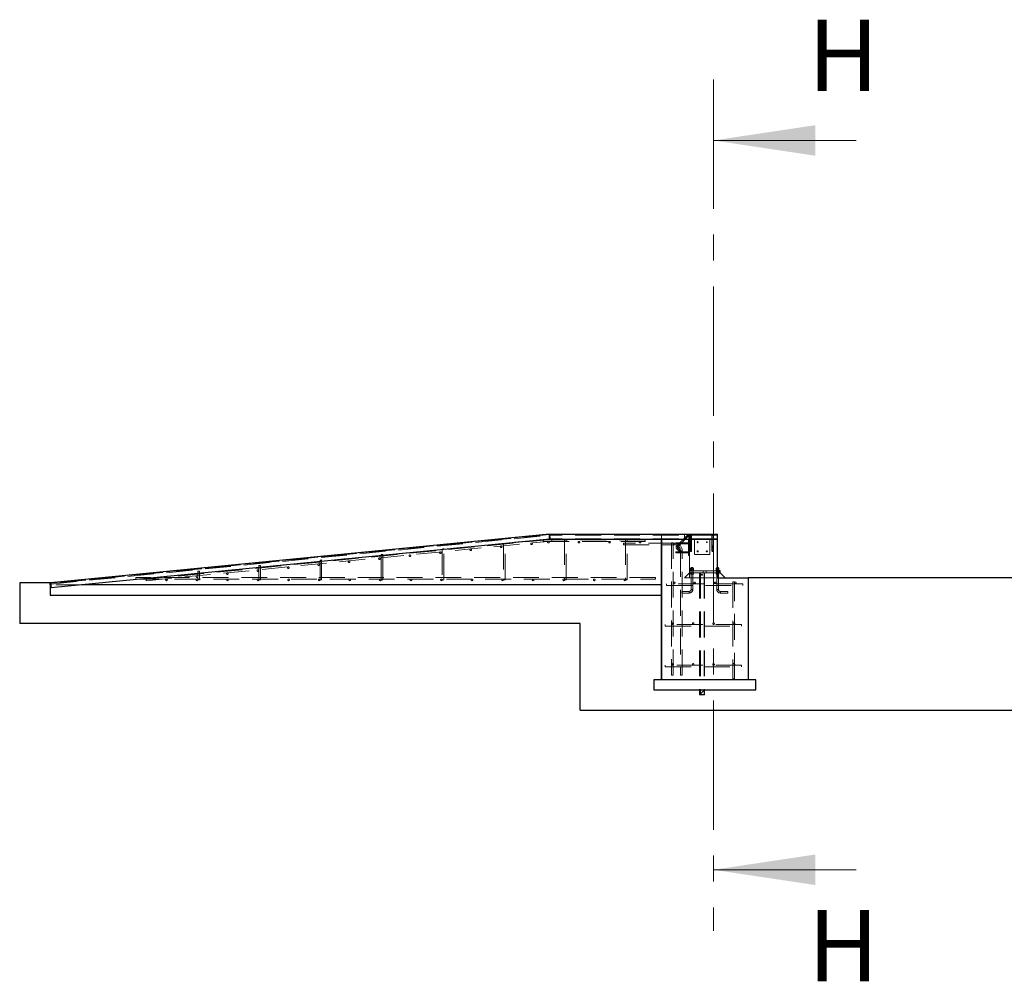
# Paper-space layout 'Лист2' of a CAD drawing. Units: millimetres. Extents: x -117 to 420, y 0 to 415.
# Drawn here: x -117 to -68, y 367 to 415 of the extents above; entities that cross this region are included whole.
import ezdxf

# ---------------------------------------------------------------- set-up
doc = ezdxf.new("R2010")
doc.units = ezdxf.units.MM
doc.linetypes.add('CENTER', pattern=[10.16, 6.35, -1.27, 1.27, -1.27])
doc.linetypes.add('HIDDEN', pattern=[1.905, 1.27, -0.635])
doc.styles.add('SLDTEXTSTYLE1', font='TXT', dxfattribs={"width": 0.7})

psp = doc.layouts.new('Лист2')

# ---------------------------------------------------------------- linework, layer by layer
at = {"color": 7, "linetype": 'CENTER', "lineweight": 18}
psp.add_line((-82.58272, 411.67584), (-82.58272, 369.87996), dxfattribs=at)
at = {"color": 7, "linetype": 'Continuous', "lineweight": 18}
for p, q in [((-75.58272, 408.67584), (-82.58272, 408.67584)), ((-75.58272, 372.87996), (-82.58272, 372.87996))]:
    psp.add_line(p, q, dxfattribs=at)
at = {"color": 7, "linetype": 'Continuous', "lineweight": 25}
for p, q in [((-90.63541, 389.36014), (-115.11822, 386.96182)), ((-90.61103, 389.11133), (-115.09385, 386.71301)), ((-90.63541, 389.36014), (-90.61103, 389.11133)), ((-90.63541, 389.11014), (-90.63541, 389.36014)), ((-90.63541, 389.36014), (-82.38541, 389.36014)), ((-90.63541, 389.11014), (-82.38541, 389.11014)), ((-85.13541, 386.85964), (-85.13541, 389.11014)), ((-85.13541, 389.11014), (-85.13541, 382.20964)), ((-82.38541, 389.11014), (-82.38541, 389.36014)), ((-82.38541, 387.20964), (-82.38541, 389.11014)), ((-82.38541, 387.71464), (-82.35541, 387.71464)), ((-82.34541, 387.70464), (-82.38541, 387.70464)), ((-82.35077, 387.68964), (-82.38541, 387.68964)), ((-82.35077, 387.62464), (-82.38541, 387.62464)), ((-82.34541, 387.70464), (-82.35541, 387.71464)), ((-82.35077, 387.62464), (-82.35077, 387.68964)), ((-82.31613, 387.68964), (-82.35077, 387.68964)), ((-82.35077, 387.55964), (-82.35077, 387.62464)), ((-82.31613, 387.62464), (-82.35077, 387.62464)), ((-82.34541, 387.68964), (-82.34541, 387.70464)), ((-82.31613, 387.62464), (-82.31613, 387.68964)), ((-82.31613, 387.55964), (-82.31613, 387.62464)), ((-82.26041, 387.55964), (-82.38541, 387.55964)), ((-82.26041, 387.45964), (-82.38541, 387.45964)), ((-82.38541, 387.20964), (-80.88541, 387.20964)), ((-82.26041, 387.45964), (-82.26041, 387.55964)), ((-82.26041, 387.45964), (-82.01041, 387.20964)), ((-80.88541, 387.20964), (-80.88541, 382.20964)), ((-55.73541, 387.20964), (-80.88541, 387.20964)), ((-116.63541, 386.95964), (-116.63541, 384.95964)), ((-115.13541, 386.95964), (-116.63541, 386.95964)), ((-115.11817, 386.96133), (-115.13541, 386.95964)), ((-115.13541, 386.85964), (-115.13541, 386.95964)), ((-115.13541, 386.95964), (-115.12561, 386.85964)), ((-115.10821, 386.85964), (-115.13541, 386.85964)), ((-115.13541, 386.85964), (-115.13541, 386.35964)), ((-115.12561, 386.85964), (-115.10821, 386.85964)), ((-115.11822, 386.96182), (-115.09385, 386.71301)), ((-85.13541, 386.85964), (-113.59707, 386.85964)), ((-85.13541, 382.20964), (-85.13541, 386.85964)), ((-85.13541, 386.35964), (-85.13541, 386.85964)), ((-115.13541, 386.35964), (-85.13541, 386.35964)), ((-89.13541, 384.95964), (-116.63541, 384.95964)), ((-89.13541, 380.70964), (-89.13541, 384.95964)), ((-80.51041, 382.20964), (-85.51041, 382.20964)), ((-85.51041, 382.20964), (-85.51041, 381.70964)), ((-80.88541, 382.20964), (-85.13541, 382.20964)), ((-80.51041, 381.70964), (-80.51041, 382.20964)), ((-85.51041, 381.70964), (-80.51041, 381.70964)), ((-89.13541, 380.70964), (-47.48541, 380.70964))]:
    psp.add_line(p, q, dxfattribs=at)
at = {"color": 7, "linetype": 'HIDDEN', "lineweight": 18}
for p, q in [((-90.63541, 389.35964), (-115.11817, 386.96133)), ((-115.11676, 386.94689), (-90.63394, 389.34521)), ((-90.63248, 389.33028), (-115.11529, 386.93197)), ((-115.11237, 386.90211), (-90.62956, 389.30043)), ((-115.09531, 386.72794), (-90.6125, 389.12626)), ((-90.52762, 389.09568), (-110.43217, 387.14403)), ((-90.93541, 388.99964), (-90.93541, 389.07964)), ((-85.93541, 389.07964), (-90.93541, 389.07964)), ((-85.13541, 389.35964), (-90.63541, 389.35964)), ((-82.38541, 389.34514), (-90.63541, 389.34514)), ((-90.63541, 389.33014), (-82.38541, 389.33014)), ((-82.38541, 389.30014), (-90.63541, 389.30014)), ((-82.38541, 389.12514), (-90.63541, 389.12514)), ((-89.89541, 389.10964), (-89.85541, 389.10964)), ((-89.89541, 389.10964), (-89.89541, 387.10964)), ((-89.85541, 389.10964), (-89.81541, 389.10964)), ((-89.81541, 387.10964), (-89.81541, 389.10964)), ((-86.89541, 389.10964), (-86.85541, 389.10964)), ((-86.89541, 389.10964), (-86.89541, 387.10964)), ((-86.85541, 389.10964), (-86.81541, 389.10964)), ((-86.81541, 387.10964), (-86.81541, 389.10964)), ((-85.93541, 388.99964), (-85.93541, 389.07964)), ((-85.13541, 389.11014), (-85.13541, 389.35964)), ((-82.38541, 389.35964), (-85.13541, 389.35964)), ((-83.83412, 389.32835), (-84.38213, 388.78034)), ((-84.3397, 388.73792), (-83.79169, 389.28592)), ((-84.01041, 389.34464), (-84.01041, 389.35964)), ((-82.38541, 389.34464), (-84.01041, 389.34464)), ((-84.01041, 389.32964), (-84.01041, 389.34464)), ((-84.01041, 389.32964), (-82.38541, 389.32964)), ((-84.01041, 389.29964), (-84.01041, 389.32964)), ((-82.38541, 389.29964), (-84.01041, 389.29964)), ((-84.01041, 389.12464), (-84.01041, 389.29964)), ((-82.38541, 389.12464), (-84.01041, 389.12464)), ((-84.01041, 389.10964), (-84.01041, 389.12464)), ((-84.01041, 389.10964), (-83.51041, 389.10964)), ((-83.75541, 389.05964), (-83.80541, 389.05964)), ((-83.80541, 389.05964), (-83.80541, 388.30964)), ((-83.79041, 389.12464), (-83.79041, 389.29964)), ((-83.76041, 389.35964), (-83.76041, 389.10964)), ((-83.76041, 387.20964), (-83.76041, 389.35964)), ((-83.75541, 389.05964), (-83.75541, 388.30964)), ((-83.71541, 389.30464), (-83.71541, 388.75663)), ((-83.65541, 388.75663), (-83.65541, 389.30464)), ((-83.51041, 388.35964), (-83.51041, 389.10964)), ((-83.51041, 389.10964), (-82.76041, 389.10964)), ((-82.76041, 389.10964), (-82.76041, 388.35964)), ((-82.76041, 389.10964), (-82.38541, 389.10964)), ((-82.66541, 389.30464), (-82.66541, 388.75663)), ((-82.60541, 388.75663), (-82.60541, 389.30464)), ((-110.42436, 387.06441), (-90.51982, 389.01607)), ((-95.89541, 388.62124), (-95.89541, 387.10964)), ((-95.81541, 387.10964), (-95.81541, 388.62848)), ((-92.89541, 388.8925), (-92.89541, 387.10964)), ((-92.81541, 387.10964), (-92.81541, 388.89974)), ((-90.93541, 388.99964), (-85.93541, 388.99964)), ((-87.00785, 388.91681), (-87.00785, 388.83681)), ((-84.50785, 388.91681), (-87.00785, 388.91681)), ((-87.00785, 388.83681), (-84.50785, 388.83681)), ((-84.57041, 388.92681), (-84.65041, 388.92681)), ((-84.65041, 388.92681), (-84.65041, 382.42681)), ((-84.57041, 382.42681), (-84.57041, 388.92681)), ((-84.50785, 388.83687), (-84.50785, 388.91675)), ((-84.43041, 388.93464), (-84.43041, 388.88464)), ((-83.80541, 388.93464), (-84.43041, 388.93464)), ((-84.43041, 388.88464), (-83.80541, 388.88464)), ((-84.38213, 388.63185), (-84.25838, 388.50811)), ((-84.21596, 388.55053), (-84.3397, 388.67428)), ((-83.71541, 388.75663), (-83.71541, 388.65056)), ((-83.71541, 388.65056), (-83.71541, 388.52682)), ((-83.65541, 388.65056), (-83.65541, 388.75663)), ((-83.65541, 388.52682), (-83.65541, 388.65056)), ((-82.66541, 388.75663), (-82.66541, 388.65056)), ((-82.66541, 388.65056), (-82.66541, 388.52682)), ((-82.60541, 388.65056), (-82.60541, 388.75663)), ((-82.60541, 388.52682), (-82.60541, 388.65056)), ((-101.89541, 388.07872), (-101.89541, 387.10964)), ((-101.81541, 387.10964), (-101.81541, 388.08595)), ((-98.89541, 388.34998), (-98.89541, 387.10964)), ((-98.81541, 387.10964), (-98.81541, 388.35722)), ((-84.43041, 388.48464), (-84.43041, 388.45964)), ((-83.80541, 388.48464), (-84.43041, 388.48464)), ((-84.43041, 388.45964), (-84.43041, 388.43464)), ((-84.43041, 388.43464), (-83.80541, 388.43464)), ((-84.19785, 388.52681), (-84.19785, 382.42681)), ((-84.19779, 388.52681), (-84.1179, 388.52681)), ((-84.11785, 382.42681), (-84.11785, 388.52681)), ((-83.75541, 388.30964), (-83.80541, 388.30964)), ((-82.76041, 388.35964), (-83.51041, 388.35964)), ((-104.89541, 387.80746), (-104.89541, 387.10964)), ((-104.81541, 387.10964), (-104.81541, 387.81469)), ((-83.70469, 387.68964), (-83.70469, 387.62464)), ((-83.70469, 387.68964), (-83.67005, 387.68964)), ((-83.70469, 387.62464), (-83.70469, 387.55964)), ((-83.70469, 387.62464), (-83.67005, 387.62464)), ((-83.66541, 387.71464), (-83.67541, 387.70464)), ((-83.63541, 387.70464), (-83.67541, 387.70464)), ((-83.67541, 387.70464), (-83.67541, 386.64464)), ((-83.67541, 387.68964), (-83.67541, 387.62464)), ((-83.67541, 387.62464), (-83.67541, 387.55964)), ((-83.67005, 387.68964), (-83.67005, 387.62464)), ((-83.67005, 387.68964), (-83.60077, 387.68964)), ((-83.67005, 387.62464), (-83.67005, 387.55964)), ((-83.67005, 387.62464), (-83.60077, 387.62464)), ((-83.66541, 387.71464), (-83.60541, 387.71464)), ((-83.59541, 387.70464), (-83.63541, 387.70464)), ((-83.59541, 387.70464), (-83.60541, 387.71464)), ((-83.60077, 387.68964), (-83.60077, 387.62464)), ((-83.60077, 387.68964), (-83.56613, 387.68964)), ((-83.60077, 387.62464), (-83.60077, 387.55964)), ((-83.60077, 387.62464), (-83.56613, 387.62464)), ((-83.59541, 386.64464), (-83.59541, 387.70464)), ((-83.59541, 387.62464), (-83.59541, 387.68964)), ((-83.59541, 387.55964), (-83.59541, 387.62464)), ((-83.56613, 387.68964), (-83.56613, 387.62464)), ((-83.56613, 387.62464), (-83.56613, 387.55964)), ((-82.45469, 387.62464), (-82.45469, 387.68964)), ((-82.42005, 387.68964), (-82.45469, 387.68964)), ((-82.45469, 387.55964), (-82.45469, 387.62464)), ((-82.42005, 387.62464), (-82.45469, 387.62464)), ((-82.41541, 387.71464), (-82.42541, 387.70464)), ((-82.38541, 387.70464), (-82.42541, 387.70464)), ((-82.42541, 387.70464), (-82.42541, 386.64464)), ((-82.42541, 387.68964), (-82.42541, 387.62464)), ((-82.42541, 387.62464), (-82.42541, 387.55964)), ((-82.42005, 387.62464), (-82.42005, 387.68964)), ((-82.38541, 387.68964), (-82.42005, 387.68964)), ((-82.42005, 387.55964), (-82.42005, 387.62464)), ((-82.38541, 387.62464), (-82.42005, 387.62464)), ((-82.41541, 387.71464), (-82.38541, 387.71464)), ((-82.34541, 387.62464), (-82.34541, 387.68964)), ((-82.34541, 386.64464), (-82.34541, 387.68964)), ((-82.34541, 387.55964), (-82.34541, 387.62464)), ((-110.93541, 387.23014), (-110.93541, 387.15014)), ((-85.43541, 387.23014), (-110.93541, 387.23014)), ((-110.93541, 387.15014), (-85.43541, 387.15014)), ((-107.89541, 387.5362), (-107.89541, 387.10964)), ((-107.89541, 387.10964), (-107.85541, 387.10964)), ((-107.85541, 387.10964), (-107.81541, 387.10964)), ((-107.81541, 387.10964), (-107.81541, 387.54343)), ((-104.89541, 387.10964), (-104.85541, 387.10964)), ((-104.85541, 387.10964), (-104.81541, 387.10964)), ((-101.89541, 387.10964), (-101.85541, 387.10964)), ((-101.85541, 387.10964), (-101.81541, 387.10964)), ((-98.89541, 387.10964), (-98.85541, 387.10964)), ((-98.85541, 387.10964), (-98.81541, 387.10964)), ((-95.89541, 387.10964), (-95.85541, 387.10964)), ((-95.85541, 387.10964), (-95.81541, 387.10964)), ((-92.89541, 387.10964), (-92.85541, 387.10964)), ((-92.85541, 387.10964), (-92.81541, 387.10964)), ((-89.89541, 387.10964), (-89.85541, 387.10964)), ((-89.85541, 387.10964), (-89.81541, 387.10964)), ((-86.89541, 387.10964), (-86.85541, 387.10964)), ((-86.85541, 387.10964), (-86.81541, 387.10964)), ((-85.43541, 387.23014), (-85.43541, 387.15014)), ((-84.01041, 387.20964), (-83.76041, 387.45964)), ((-84.01041, 387.20964), (-83.76041, 387.20964)), ((-82.38541, 387.55964), (-83.76041, 387.55964)), ((-83.27784, 387.45964), (-83.76041, 387.45964)), ((-83.76041, 387.20964), (-82.38541, 387.20964)), ((-83.70469, 387.45964), (-83.70469, 387.39464)), ((-83.70469, 387.39464), (-83.67005, 387.39464)), ((-83.69291, 387.55964), (-83.69291, 387.45964)), ((-83.67541, 387.45964), (-83.67541, 387.39464)), ((-83.67005, 387.45964), (-83.67005, 387.39464)), ((-83.67005, 387.39464), (-83.60077, 387.39464)), ((-83.60077, 387.45964), (-83.60077, 387.39464)), ((-83.60077, 387.39464), (-83.56613, 387.39464)), ((-83.59541, 387.39464), (-83.59541, 387.45964)), ((-83.57791, 387.45964), (-83.57791, 387.55964)), ((-83.56613, 387.45964), (-83.56613, 387.39464)), ((-83.27784, 387.45964), (-83.26184, 387.45964)), ((-83.27784, 387.45964), (-83.27784, 381.70964)), ((-83.25284, 387.38464), (-83.27784, 387.38464)), ((-83.27784, 387.33464), (-83.25284, 387.33464)), ((-83.26184, 387.45964), (-83.26184, 381.47564)), ((-83.26184, 387.45964), (-83.26184, 381.70964)), ((-83.26184, 387.45964), (-83.25284, 387.45964)), ((-83.25284, 387.45964), (-83.25284, 381.70064)), ((-83.25284, 387.45964), (-83.22534, 387.45964)), ((-83.22534, 387.45964), (-83.22534, 381.51214)), ((-83.22534, 387.45964), (-83.22534, 381.48464)), ((-83.22534, 387.45964), (-83.03684, 387.45964)), ((-83.08541, 387.55964), (-83.08541, 387.45964)), ((-83.03684, 387.45964), (-83.03684, 381.70064)), ((-83.03684, 387.45964), (-83.03684, 381.48464)), ((-83.03684, 387.45964), (-83.02784, 387.45964)), ((-83.02784, 387.45964), (-83.02784, 381.47564)), ((-82.38541, 387.45964), (-83.02784, 387.45964)), ((-82.93541, 387.45964), (-82.93541, 387.55964)), ((-82.45469, 387.39464), (-82.45469, 387.45964)), ((-82.42005, 387.39464), (-82.45469, 387.39464)), ((-82.44291, 387.55964), (-82.44291, 387.45964)), ((-82.42541, 387.45964), (-82.42541, 387.39464)), ((-82.42005, 387.39464), (-82.42005, 387.45964)), ((-82.35077, 387.39464), (-82.42005, 387.39464)), ((-82.35077, 387.39464), (-82.35077, 387.45964)), ((-82.31613, 387.39464), (-82.35077, 387.39464)), ((-82.34541, 387.39464), (-82.34541, 387.45964)), ((-82.32791, 387.45964), (-82.32791, 387.55964)), ((-82.31613, 387.39464), (-82.31613, 387.45964)), ((-113.59707, 386.85964), (-115.10821, 386.85964)), ((-84.88541, 386.83964), (-84.88541, 386.91964)), ((-81.13541, 386.91964), (-84.88541, 386.91964)), ((-84.88541, 386.83964), (-81.13541, 386.83964)), ((-83.59547, 386.64464), (-83.67535, 386.64464)), ((-82.42535, 386.64464), (-82.34547, 386.64464)), ((-81.63041, 387.00964), (-81.55041, 387.00964)), ((-81.63041, 387.00964), (-81.63041, 382.25964)), ((-81.55041, 382.25964), (-81.55041, 387.00964)), ((-81.13541, 386.83964), (-81.13541, 386.91964)), ((-84.13541, 386.54464), (-84.13541, 386.46464)), ((-83.77541, 386.54464), (-84.13541, 386.54464)), ((-84.13541, 386.46464), (-83.77541, 386.46464)), ((-83.77541, 386.4647), (-83.77541, 386.54458)), ((-81.88541, 386.54464), (-82.24541, 386.54464)), ((-82.24541, 386.4647), (-82.24541, 386.54458)), ((-82.24541, 386.46464), (-81.88541, 386.46464)), ((-81.88541, 386.50464), (-81.88541, 386.54464)), ((-81.88541, 386.46464), (-81.88541, 386.50464)), ((-84.95541, 384.83964), (-84.95541, 384.91964)), ((-81.20541, 384.91964), (-84.95541, 384.91964)), ((-84.95541, 384.83964), (-81.20541, 384.83964)), ((-81.20541, 384.83964), (-81.20541, 384.91964)), ((-84.95541, 382.83964), (-84.95541, 382.91964)), ((-81.20541, 382.91964), (-84.95541, 382.91964)), ((-84.95541, 382.83964), (-81.20541, 382.83964)), ((-81.20541, 382.83964), (-81.20541, 382.91964)), ((-84.57041, 382.42681), (-84.65041, 382.42681)), ((-84.11785, 382.42681), (-84.19785, 382.42681)), ((-81.63041, 382.25964), (-81.55041, 382.25964)), ((-83.02784, 381.70964), (-83.27784, 381.45964)), ((-83.27784, 381.70964), (-83.27784, 381.45964)), ((-83.02784, 381.45964), (-83.27784, 381.45964)), ((-83.25284, 381.70064), (-83.25284, 381.51214)), ((-83.25284, 381.51214), (-83.25284, 381.48464)), ((-83.22534, 381.48464), (-83.03684, 381.48464)), ((-83.02784, 381.47564), (-83.02784, 381.45964))]:
    psp.add_line(p, q, dxfattribs=at)
at = {"color": 7, "linetype": 'HIDDEN', "lineweight": 18, "flags": 128}
for points in [[(-90.52762, 389.09568), (-90.52757, 389.09516), (-90.52734, 389.09286), (-90.52695, 389.08882), (-90.5264, 389.08325), (-90.52573, 389.0764), (-90.52497, 389.06859), (-90.52414, 389.06018), (-90.5233, 389.05157), (-90.52247, 389.04316), (-90.52171, 389.03535), (-90.52103, 389.0285), (-90.52049, 389.02293), (-90.52009, 389.01889), (-90.51987, 389.01659), (-90.51982, 389.01607)], [(-83.81291, 389.30714), (-83.81818, 389.31241), (-83.82313, 389.31736), (-83.82743, 389.32166), (-83.83082, 389.32505), (-83.83308, 389.32731), (-83.83408, 389.32831), (-83.83412, 389.32835)], [(-83.79169, 389.28592), (-83.79174, 389.28597), (-83.79273, 389.28696), (-83.795, 389.28923), (-83.79839, 389.29262), (-83.80269, 389.29692), (-83.80763, 389.30186), (-83.81291, 389.30714)], [(-83.65541, 389.30464), (-83.65635, 389.30991), (-83.65912, 389.31486), (-83.66354, 389.31916), (-83.66933, 389.32255), (-83.67614, 389.32481), (-83.68352, 389.32581), (-83.69103, 389.32547), (-83.69818, 389.32383), (-83.70453, 389.32098), (-83.70968, 389.31711), (-83.7133, 389.31245), (-83.71517, 389.3073), (-83.71517, 389.30198), (-83.7133, 389.29683), (-83.70968, 389.29217), (-83.70453, 389.28829), (-83.69818, 389.28544), (-83.69103, 389.2838), (-83.68352, 389.28347), (-83.67614, 389.28446), (-83.66933, 389.28673), (-83.66354, 389.29012), (-83.65912, 389.29442), (-83.65635, 389.29936), (-83.65541, 389.30464)], [(-82.60541, 389.30464), (-82.60635, 389.30991), (-82.60912, 389.31486), (-82.61354, 389.31916), (-82.61933, 389.32255), (-82.62614, 389.32481), (-82.63352, 389.32581), (-82.64103, 389.32547), (-82.64818, 389.32383), (-82.65453, 389.32098), (-82.65968, 389.31711), (-82.6633, 389.31245), (-82.66517, 389.3073), (-82.66517, 389.30198), (-82.6633, 389.29683), (-82.65968, 389.29217), (-82.65453, 389.28829), (-82.64818, 389.28544), (-82.64103, 389.2838), (-82.63352, 389.28347), (-82.62614, 389.28446), (-82.61933, 389.28673), (-82.61354, 389.29012), (-82.60912, 389.29442), (-82.60635, 389.29936), (-82.60541, 389.30464)], [(-95.81541, 388.62848), (-95.81601, 388.62842), (-95.81782, 388.62826), (-95.82077, 388.62799), (-95.82476, 388.62763), (-95.8297, 388.62718), (-95.83541, 388.62667), (-95.84173, 388.6261), (-95.84846, 388.62549), (-95.85541, 388.62486), (-95.86235, 388.62423), (-95.86909, 388.62362), (-95.87541, 388.62305), (-95.88112, 388.62254), (-95.88605, 388.62209), (-95.89005, 388.62173), (-95.893, 388.62146), (-95.8948, 388.6213), (-95.89541, 388.62124)], [(-92.81541, 388.89974), (-92.81602, 388.89968), (-92.81782, 388.89952), (-92.82077, 388.89925), (-92.82477, 388.89889), (-92.8297, 388.89845), (-92.83541, 388.89793), (-92.84173, 388.89736), (-92.84846, 388.89675), (-92.85541, 388.89612), (-92.86235, 388.89549), (-92.86909, 388.89488), (-92.87541, 388.89431), (-92.88112, 388.8938), (-92.88605, 388.89335), (-92.89005, 388.89299), (-92.893, 388.89272), (-92.8948, 388.89256), (-92.89541, 388.8925)], [(-84.36092, 388.75913), (-84.36619, 388.7644), (-84.37114, 388.76935), (-84.37544, 388.77365), (-84.37883, 388.77704), (-84.38109, 388.7793), (-84.38209, 388.7803), (-84.38175, 388.77997), (-84.38011, 388.77832), (-84.37726, 388.77547), (-84.37338, 388.7716), (-84.36872, 388.76694), (-84.36357, 388.76179), (-84.35826, 388.75647), (-84.35311, 388.75132), (-84.34845, 388.74666), (-84.34457, 388.74278), (-84.34172, 388.73994), (-84.34008, 388.73829), (-84.33974, 388.73796), (-84.34074, 388.73895), (-84.343, 388.74122), (-84.34639, 388.74461), (-84.3507, 388.74891), (-84.35564, 388.75385), (-84.36092, 388.75913)], [(-84.36092, 388.65306), (-84.36619, 388.64779), (-84.37114, 388.64284), (-84.37544, 388.63854), (-84.37883, 388.63515), (-84.38109, 388.63289), (-84.38209, 388.63189), (-84.38175, 388.63223), (-84.38011, 388.63387), (-84.37726, 388.63672), (-84.37338, 388.64059), (-84.36872, 388.64525), (-84.36357, 388.6504), (-84.35826, 388.65572), (-84.35311, 388.66087), (-84.34845, 388.66553), (-84.34457, 388.66941), (-84.34172, 388.67226), (-84.34008, 388.6739), (-84.33974, 388.67423), (-84.34074, 388.67324), (-84.343, 388.67097), (-84.34639, 388.66758), (-84.3507, 388.66328), (-84.35564, 388.65834), (-84.36092, 388.65306)], [(-84.21596, 388.55053), (-84.216, 388.55049), (-84.217, 388.54949), (-84.21926, 388.54723), (-84.22265, 388.54384), (-84.22695, 388.53954), (-84.2319, 388.5346), (-84.23717, 388.52932)], [(-83.71541, 388.75663), (-83.71446, 388.7619), (-83.7117, 388.76685), (-83.70728, 388.77115), (-83.70148, 388.77454), (-83.69468, 388.7768), (-83.68729, 388.7778), (-83.67979, 388.77747), (-83.67263, 388.77582), (-83.66629, 388.77297), (-83.66114, 388.7691), (-83.65751, 388.76444), (-83.65564, 388.75929), (-83.65564, 388.75397), (-83.65751, 388.74882), (-83.66114, 388.74416), (-83.66629, 388.74028), (-83.67263, 388.73744), (-83.67979, 388.73579), (-83.68729, 388.73546), (-83.69468, 388.73645), (-83.70148, 388.73872), (-83.70728, 388.74211), (-83.7117, 388.74641), (-83.71446, 388.75135), (-83.71541, 388.75663)], [(-83.71541, 388.65056), (-83.71446, 388.64529), (-83.7117, 388.64034), (-83.70728, 388.63604), (-83.70148, 388.63265), (-83.69468, 388.63039), (-83.68729, 388.62939), (-83.67979, 388.62973), (-83.67263, 388.63137), (-83.66629, 388.63422), (-83.66114, 388.63809), (-83.65751, 388.64275), (-83.65564, 388.6479), (-83.65564, 388.65322), (-83.65751, 388.65837), (-83.66114, 388.66303), (-83.66629, 388.66691), (-83.67263, 388.66976), (-83.67979, 388.6714), (-83.68729, 388.67173), (-83.69468, 388.67074), (-83.70148, 388.66847), (-83.70728, 388.66508), (-83.7117, 388.66078), (-83.71446, 388.65584), (-83.71541, 388.65056)], [(-83.65541, 388.75663), (-83.65635, 388.7619), (-83.65912, 388.76685), (-83.66354, 388.77115), (-83.66933, 388.77454), (-83.67614, 388.7768), (-83.68352, 388.7778), (-83.69103, 388.77747), (-83.69818, 388.77582), (-83.70453, 388.77297), (-83.70968, 388.7691), (-83.7133, 388.76444), (-83.71517, 388.75929), (-83.71517, 388.75397), (-83.7133, 388.74882), (-83.70968, 388.74416), (-83.70453, 388.74028), (-83.69818, 388.73744), (-83.69103, 388.73579), (-83.68352, 388.73546), (-83.67614, 388.73645), (-83.66933, 388.73872), (-83.66354, 388.74211), (-83.65912, 388.74641), (-83.65635, 388.75135), (-83.65541, 388.75663)], [(-83.65541, 388.65056), (-83.65635, 388.64529), (-83.65912, 388.64034), (-83.66354, 388.63604), (-83.66933, 388.63265), (-83.67614, 388.63039), (-83.68352, 388.62939), (-83.69103, 388.62973), (-83.69818, 388.63137), (-83.70453, 388.63422), (-83.70968, 388.63809), (-83.7133, 388.64275), (-83.71517, 388.6479), (-83.71517, 388.65322), (-83.7133, 388.65837), (-83.70968, 388.66303), (-83.70453, 388.66691), (-83.69818, 388.66976), (-83.69103, 388.6714), (-83.68352, 388.67173), (-83.67614, 388.67074), (-83.66933, 388.66847), (-83.66354, 388.66508), (-83.65912, 388.66078), (-83.65635, 388.65584), (-83.65541, 388.65056)], [(-83.65541, 388.52682), (-83.65635, 388.52154), (-83.65912, 388.5166), (-83.66354, 388.5123), (-83.66933, 388.50891), (-83.67614, 388.50664), (-83.68352, 388.50565), (-83.69103, 388.50598), (-83.69818, 388.50763), (-83.70453, 388.51047), (-83.70968, 388.51435), (-83.7133, 388.51901), (-83.71517, 388.52416), (-83.71517, 388.52948), (-83.7133, 388.53463), (-83.70968, 388.53929), (-83.70453, 388.54316), (-83.69818, 388.54601), (-83.69103, 388.54766), (-83.68352, 388.54799), (-83.67614, 388.54699), (-83.66933, 388.54473), (-83.66354, 388.54134), (-83.65912, 388.53704), (-83.65635, 388.5321), (-83.65541, 388.52682)], [(-82.66541, 388.75663), (-82.66446, 388.7619), (-82.6617, 388.76685), (-82.65728, 388.77115), (-82.65148, 388.77454), (-82.64468, 388.7768), (-82.63729, 388.7778), (-82.62979, 388.77747), (-82.62263, 388.77582), (-82.61628, 388.77297), (-82.61114, 388.7691), (-82.60751, 388.76444), (-82.60564, 388.75929), (-82.60564, 388.75397), (-82.60751, 388.74882), (-82.61114, 388.74416), (-82.61628, 388.74028), (-82.62263, 388.73744), (-82.62979, 388.73579), (-82.63729, 388.73546), (-82.64468, 388.73645), (-82.65148, 388.73872), (-82.65728, 388.74211), (-82.6617, 388.74641), (-82.66446, 388.75135), (-82.66541, 388.75663)], [(-82.66541, 388.65056), (-82.66446, 388.64529), (-82.6617, 388.64034), (-82.65728, 388.63604), (-82.65148, 388.63265), (-82.64468, 388.63039), (-82.63729, 388.62939), (-82.62979, 388.62973), (-82.62263, 388.63137), (-82.61628, 388.63422), (-82.61114, 388.63809), (-82.60751, 388.64275), (-82.60564, 388.6479), (-82.60564, 388.65322), (-82.60751, 388.65837), (-82.61114, 388.66303), (-82.61628, 388.66691), (-82.62263, 388.66976), (-82.62979, 388.6714), (-82.63729, 388.67173), (-82.64468, 388.67074), (-82.65148, 388.66847), (-82.65728, 388.66508), (-82.6617, 388.66078), (-82.66446, 388.65584), (-82.66541, 388.65056)], [(-82.60541, 388.75663), (-82.60635, 388.7619), (-82.60912, 388.76685), (-82.61354, 388.77115), (-82.61933, 388.77454), (-82.62614, 388.7768), (-82.63352, 388.7778), (-82.64103, 388.77747), (-82.64818, 388.77582), (-82.65453, 388.77297), (-82.65968, 388.7691), (-82.6633, 388.76444), (-82.66517, 388.75929), (-82.66517, 388.75397), (-82.6633, 388.74882), (-82.65968, 388.74416), (-82.65453, 388.74028), (-82.64818, 388.73744), (-82.64103, 388.73579), (-82.63352, 388.73546), (-82.62614, 388.73645), (-82.61933, 388.73872), (-82.61354, 388.74211), (-82.60912, 388.74641), (-82.60635, 388.75135), (-82.60541, 388.75663)], [(-82.60541, 388.65056), (-82.60635, 388.64529), (-82.60912, 388.64034), (-82.61354, 388.63604), (-82.61933, 388.63265), (-82.62614, 388.63039), (-82.63352, 388.62939), (-82.64103, 388.62973), (-82.64818, 388.63137), (-82.65453, 388.63422), (-82.65968, 388.63809), (-82.6633, 388.64275), (-82.66517, 388.6479), (-82.66517, 388.65322), (-82.6633, 388.65837), (-82.65968, 388.66303), (-82.65453, 388.66691), (-82.64818, 388.66976), (-82.64103, 388.6714), (-82.63352, 388.67173), (-82.62614, 388.67074), (-82.61933, 388.66847), (-82.61354, 388.66508), (-82.60912, 388.66078), (-82.60635, 388.65584), (-82.60541, 388.65056)], [(-82.60541, 388.52682), (-82.60635, 388.52154), (-82.60912, 388.5166), (-82.61354, 388.5123), (-82.61933, 388.50891), (-82.62614, 388.50664), (-82.63352, 388.50565), (-82.64103, 388.50598), (-82.64818, 388.50763), (-82.65453, 388.51047), (-82.65968, 388.51435), (-82.6633, 388.51901), (-82.66517, 388.52416), (-82.66517, 388.52948), (-82.6633, 388.53463), (-82.65968, 388.53929), (-82.65453, 388.54316), (-82.64818, 388.54601), (-82.64103, 388.54766), (-82.63352, 388.54799), (-82.62614, 388.54699), (-82.61933, 388.54473), (-82.61354, 388.54134), (-82.60912, 388.53704), (-82.60635, 388.5321), (-82.60541, 388.52682)], [(-101.81541, 388.08595), (-101.81601, 388.0859), (-101.81782, 388.08574), (-101.82077, 388.08547), (-101.82477, 388.08511), (-101.8297, 388.08466), (-101.83541, 388.08415), (-101.84173, 388.08357), (-101.84846, 388.08296), (-101.85541, 388.08234), (-101.86235, 388.08171), (-101.86909, 388.0811), (-101.87541, 388.08053), (-101.88112, 388.08001), (-101.88605, 388.07957), (-101.89005, 388.0792), (-101.89299, 388.07894), (-101.8948, 388.07877), (-101.89541, 388.07872)], [(-98.81541, 388.35722), (-98.81601, 388.35716), (-98.81782, 388.357), (-98.82077, 388.35673), (-98.82476, 388.35637), (-98.82969, 388.35592), (-98.83541, 388.35541), (-98.84173, 388.35484), (-98.84846, 388.35423), (-98.85541, 388.3536), (-98.86235, 388.35297), (-98.86909, 388.35236), (-98.87541, 388.35179), (-98.88112, 388.35127), (-98.88605, 388.35083), (-98.89005, 388.35047), (-98.893, 388.3502), (-98.8948, 388.35004), (-98.89541, 388.34998)], [(-84.23717, 388.52932), (-84.24245, 388.52404), (-84.24739, 388.5191), (-84.25169, 388.5148), (-84.25508, 388.51141), (-84.25735, 388.50914), (-84.25834, 388.50815), (-84.25838, 388.50811)], [(-104.81541, 387.81469), (-104.81602, 387.81464), (-104.81782, 387.81447), (-104.82077, 387.81421), (-104.82477, 387.81385), (-104.8297, 387.8134), (-104.83541, 387.81288), (-104.84173, 387.81231), (-104.84846, 387.8117), (-104.85541, 387.81108), (-104.86235, 387.81045), (-104.86909, 387.80984), (-104.87541, 387.80927), (-104.88112, 387.80875), (-104.88605, 387.8083), (-104.89005, 387.80794), (-104.89299, 387.80768), (-104.8948, 387.80751), (-104.89541, 387.80746)], [(-110.43217, 387.14403), (-110.43212, 387.1435), (-110.43189, 387.1412), (-110.4315, 387.13717), (-110.43095, 387.13159), (-110.43028, 387.12474), (-110.42951, 387.11693), (-110.42869, 387.10852), (-110.42785, 387.09991), (-110.42702, 387.09151), (-110.42625, 387.08369), (-110.42558, 387.07684), (-110.42504, 387.07127), (-110.42464, 387.06723), (-110.42441, 387.06493), (-110.42436, 387.06441)], [(-107.81541, 387.54343), (-107.81602, 387.54338), (-107.81782, 387.54321), (-107.82077, 387.54295), (-107.82477, 387.54258), (-107.8297, 387.54214), (-107.83541, 387.54162), (-107.84173, 387.54105), (-107.84846, 387.54044), (-107.85541, 387.53981), (-107.86235, 387.53919), (-107.86909, 387.53858), (-107.87541, 387.538), (-107.88112, 387.53749), (-107.88605, 387.53704), (-107.89005, 387.53668), (-107.893, 387.53641), (-107.8948, 387.53625), (-107.89541, 387.5362)]]:
    psp.add_lwpolyline(points, dxfattribs=at)
at = {"color": 7, "linetype": 'HIDDEN', "lineweight": 18}
for centre, radius in [((-94.49682, 388.58592), 0.04), ((-93.00398, 388.7323), 0.04), ((-91.51114, 388.87867), 0.04), ((-90.68541, 388.95964), 0.04), ((-89.18541, 388.95964), 0.04), ((-87.68541, 388.95964), 0.04), ((-86.18541, 388.95964), 0.04), ((-84.30041, 388.69964), 0.04), ((-83.36041, 388.95964), 0.025), ((-83.36041, 388.50964), 0.025), ((-82.91041, 388.95964), 0.025), ((-82.91041, 388.50964), 0.025), ((-98.97534, 388.1468), 0.04), ((-97.4825, 388.29318), 0.04), ((-95.98966, 388.43955), 0.04), ((-104.94671, 387.5613), 0.04), ((-103.45387, 387.70768), 0.04), ((-101.96103, 387.85405), 0.04), ((-100.46819, 388.00043), 0.04), ((-109.43541, 387.10964), 0.04), ((-109.42523, 387.12218), 0.04), ((-107.93541, 387.10964), 0.04), ((-107.93239, 387.26856), 0.04), ((-106.43955, 387.41493), 0.04), ((-106.43541, 387.10964), 0.04), ((-104.93541, 387.10964), 0.04), ((-103.43541, 387.10964), 0.04), ((-101.93541, 387.10964), 0.04), ((-100.43541, 387.10964), 0.04), ((-98.93541, 387.10964), 0.04), ((-97.43541, 387.10964), 0.04), ((-95.93541, 387.10964), 0.04), ((-94.43541, 387.10964), 0.04), ((-92.93541, 387.10964), 0.04), ((-91.43541, 387.10964), 0.04), ((-89.93541, 387.10964), 0.04), ((-88.43541, 387.10964), 0.04), ((-86.93541, 387.10964), 0.04), ((-83.15284, 387.35964), 0.025), ((-84.51041, 386.95964), 0.04), ((-83.51041, 386.95964), 0.04), ((-82.51041, 386.95964), 0.04), ((-81.51041, 386.95964), 0.04), ((-84.58041, 384.95964), 0.04), ((-83.58041, 384.95964), 0.04), ((-82.58041, 384.95964), 0.04), ((-81.58041, 384.95964), 0.04), ((-84.58041, 382.95964), 0.04), ((-83.58041, 382.95964), 0.04), ((-82.58041, 382.95964), 0.04), ((-81.58041, 382.95964), 0.04)]:
    psp.add_circle(centre, radius, dxfattribs=at)
for centre, radius, start, end in [((-83.99541, 389.34464), 0.015, 180, 270), ((-83.82041, 389.29964), 0.03, 0, 90), ((-83.77541, 389.12464), 0.015, 180, 270), ((-84.50785, 388.52681), 0.39, 0, 90), ((-84.50785, 388.52681), 0.31, 0, 90), ((-84.30788, 388.7061), 0.105, 135, 225), ((-84.30788, 388.7061), 0.045, 135, 225), ((-83.77541, 386.64464), 0.1, 270, 0), ((-83.77541, 386.64464), 0.18, 270, 0), ((-82.24541, 386.64464), 0.18, 180, 270), ((-82.24541, 386.64464), 0.1, 180, 270), ((-83.26184, 381.70064), 0.009, 0, 90), ((-83.22534, 381.51214), 0.0275, 180, 270), ((-83.03684, 381.47564), 0.009, 0, 90)]:
    psp.add_arc(centre, radius, start, end, dxfattribs=at)
at = {"color": 7, "linetype": 'Continuous', "lineweight": 18}
for points in [[(-82.58272, 408.67584), (-77.58272, 407.92584), (-77.58272, 409.42584)], [(-82.58272, 372.87996), (-77.58272, 372.12996), (-77.58272, 373.62996)]]:
    psp.add_solid(points, dxfattribs=at)

# ---------------------------------------------------------------- texts
at = {"color": 7, "linetype": 'Continuous', "char_height": 3.5, "attachment_point": 1, "style": 'SLDTEXTSTYLE1'}
for insert in [(-77.95365, 414.60316), (-77.95365, 370.90617)]:
    psp.add_mtext('H', dxfattribs=dict(at, insert=insert))

doc.saveas('drawing.dxf')
